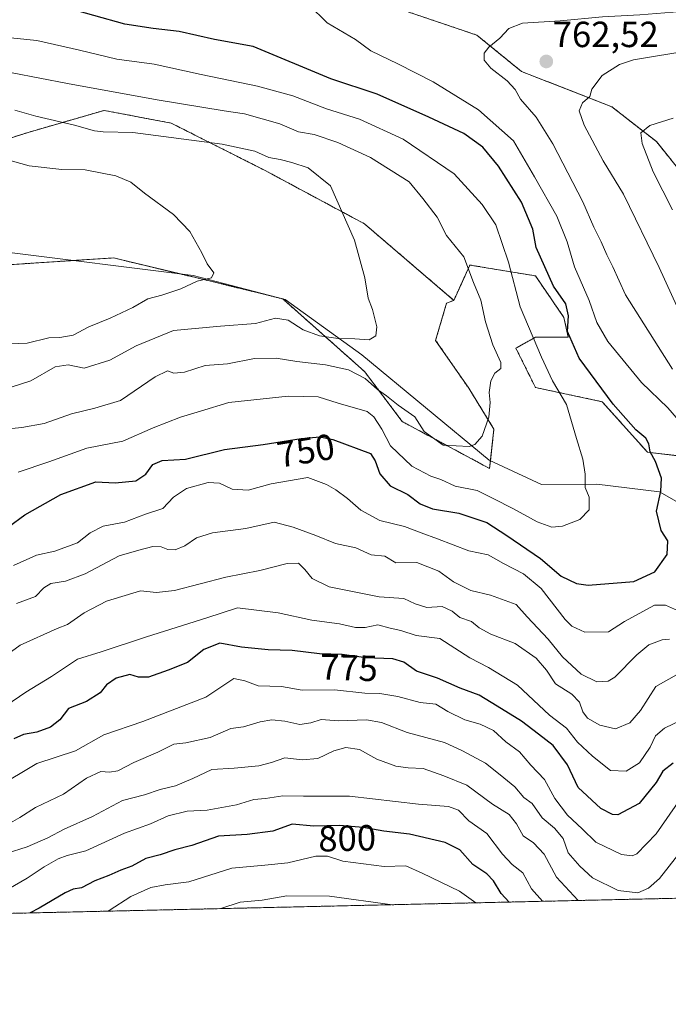
# Model space of a CAD drawing. Units: metres. Extents: x 655205 to 658670, y 4730176 to 4732566.
# Drawn here: x 656362 to 656541, y 4730176 to 4730447 of the extents above; entities that cross this region are included whole.
import ezdxf
from ezdxf.enums import TextEntityAlignment as Align

# ---------------------------------------------------------------- set-up
doc = ezdxf.new("R2010")
doc.units = ezdxf.units.M
doc.header["$MEASUREMENT"] = 0
doc.linetypes.add('TRAZOS', pattern=[0.75, 0.5, -0.25])
for name, color, linetype, lineweight in [('Arbolado forestal', 92, 'TRAZOS', 0), ('Arbolado forestal CxS', 92, 'Continuous', 0), ('Carátula', 7, 'Continuous', 5), ('Comarca CxS', 133, 'Continuous', 0), ('Comunidad Autónoma CxS', 142, 'Continuous', 0), ('Corriente natural lineal', 142, 'Continuous', 13), ('Curva de nivel maestra', 36, 'Continuous', 30), ('Curva de nivel normal', 36, 'Continuous', 0), ('Entidad de ámbito territorial CxS', 92, 'Continuous', 0), ('Espacio natural protegido CxS', 2, 'Continuous', 0), ('Matorral', 135, 'Continuous', 0), ('Matorral CxS', 135, 'Continuous', 0), ('Municipio CxS', 142, 'Continuous', 0), ('Pastizal CxS', 92, 'Continuous', 0), ('Provincia CxS', 1, 'Continuous', 0), ('Punto de cota en terreno', 7, 'Continuous', 0), ('Rótulo de curva de nivel directora', 19, 'Continuous', 0), ('Rótulo de punto de cota en terreno', 19, 'Continuous', 0)]:
    doc.layers.add(name, color=color, linetype=linetype, lineweight=lineweight)
doc.styles.add('Arial', font='txt', dxfattribs={"height": 0.2})

# ---------------------------------------------------------------- blocks, each defined once
blk = doc.blocks.new('*U151')
at = {"layer": 'Arbolado forestal CxS', "color": 92, "linetype": 'Continuous', "lineweight": 0}
for points in [[(656339.9, 4730377.92, 722.96), (656388.09, 4730381.08, 727.71), (656410.41, 4730375.73, 730.1), (656434.7, 4730369.79, 732.64), (656457.19, 4730349.81, 739.03), (656467.57, 4730336.01, 740.91), (656491.57, 4730323.12, 741.14), (656492.78, 4730333.96, 740.18), (656485.84, 4730345.19, 738.89), (656476.74, 4730358.38, 737.27), (656479.75, 4730368.59, 738.04), (656481.76, 4730369.38, 738.39), (656486.16, 4730379.12, 740.43), (656504.21, 4730376.11, 748.11), (656512.04, 4730364.67, 749.41), (656513.24, 4730359.25, 749.77), (656504.21, 4730359.25, 745.32), (656498.8, 4730356.24, 742.06), (656504.21, 4730345.4, 742.36), (656522.57, 4730341.49, 748.38), (656535.03, 4730327.57, 749.73), (656560.49, 4730324.63, 757.59)], [(656581.48, 4730205.66, 800.11), (655566.14, 4730182.6, 668.56)]]:
    blk.add_polyline3d(points, dxfattribs=at)
blk = doc.blocks.new('*U161')
at = {"layer": 'Curva de nivel normal', "color": 36, "linetype": 'Continuous', "lineweight": 0}
blk.add_polyline3d([(656360.93, 4730421.78, 735), (656366.74, 4730420.09, 735), (656377.38, 4730417.66, 735), (656382.85, 4730416.04, 735), (656385.23, 4730415.8, 735), (656393.43, 4730415.62, 735), (656417.97, 4730412.35, 735), (656427.03, 4730410.47, 735), (656430.82, 4730408.71, 735), (656433.93, 4730408.2, 735), (656437.15, 4730407.35, 735), (656441.63, 4730405.89, 735), (656447.8, 4730400.9, 735), (656454.42, 4730386, 735), (656457.22, 4730375.58, 735), (656458.15, 4730369.97, 735), (656459.36, 4730366.83, 735), (656460.53, 4730362.09, 735), (656460.29, 4730359.6, 735), (656458.49, 4730358.5, 735), (656454.52, 4730358.82, 735), (656449.97, 4730358.91, 735), (656444.8, 4730359.62, 735), (656440.33, 4730361.26, 735), (656436.2, 4730363.95, 735), (656432.7, 4730364.5, 735), (656427.15, 4730363.06, 735), (656417.51, 4730362.3, 735), (656404.64, 4730361.05, 735), (656394.33, 4730356.91, 735), (656387.07, 4730352.9, 735), (656380.03, 4730350.71, 735), (656375.69, 4730351.62, 735), (656372.07, 4730351.05, 735), (656365.34, 4730347.26, 735), (656357.68, 4730344.77, 735)], dxfattribs=at)
blk = doc.blocks.new('*U166')
at = {"layer": 'Curva de nivel normal', "color": 36, "linetype": 'Continuous', "lineweight": 0}
for points in [[(656547.25, 4730438.27, 765), (656531.15, 4730435.64, 765), (656527.32, 4730434.36, 765), (656522.53, 4730431.25, 765), (656519.75, 4730427.5, 765), (656519.2, 4730425.51, 765), (656517.17, 4730423.81, 765), (656516.23, 4730421.61, 765), (656517.56, 4730417.59, 765), (656522.86, 4730407.82, 765), (656528.39, 4730398.61, 765), (656538.2, 4730378.4, 765), (656545.06, 4730363.6, 765)], [(656542.98, 4730266.34, 765), (656537.29, 4730263.07, 765), (656533.14, 4730256.52, 765), (656530.16, 4730253.06, 765), (656526.25, 4730251.46, 765), (656521.88, 4730252.43, 765), (656518.51, 4730254.39, 765), (656517.2, 4730256.08, 765), (656516.34, 4730258.76, 765), (656514.23, 4730261, 765), (656509.71, 4730263.81, 765), (656507.23, 4730267.61, 765), (656504.38, 4730270.91, 765), (656498.66, 4730274.93, 765), (656491.94, 4730277.46, 765), (656488.7, 4730279.2, 765), (656486.58, 4730280.99, 765), (656483.39, 4730282.06, 765), (656481.27, 4730283.86, 765), (656478.58, 4730285.12, 765), (656474.28, 4730284.85, 765), (656471.14, 4730285.84, 765), (656467.98, 4730287.3, 765), (656461.23, 4730287.79, 765), (656447.49, 4730290.55, 765), (656442.8, 4730292.79, 765), (656440.78, 4730295.27, 765), (656438.98, 4730297.01, 765), (656435.85, 4730296.98, 765), (656428.39, 4730294.99, 765), (656419.03, 4730293.2, 765), (656404.93, 4730289.54, 765), (656399.99, 4730288.98, 765), (656395.54, 4730289.39, 765), (656386.18, 4730286.54, 765), (656380.07, 4730283.33, 765), (656375.5, 4730280.17, 765), (656372.62, 4730279.07, 765), (656362.48, 4730274.43, 765), (656354.22, 4730268.54, 765)]]:
    blk.add_polyline3d(points, dxfattribs=at)
blk = doc.blocks.new('*U167')
at = {"layer": 'Curva de nivel normal', "color": 36, "linetype": 'Continuous', "lineweight": 0}
blk.add_polyline3d([(656464.91, 4730203.02, 810), (656447.5, 4730205.38, 810), (656435.84, 4730205.44, 810), (656429.03, 4730204.24, 810), (656423, 4730203.68, 810), (656417.67, 4730201.94, 810)], dxfattribs=at)
blk = doc.blocks.new('*U168')
at = {"layer": 'Curva de nivel normal', "color": 36, "linetype": 'Continuous', "lineweight": 0}
blk.add_polyline3d([(656487.81, 4730203.54, 805), (656483.34, 4730206.72, 805), (656473.07, 4730211.71, 805), (656468.55, 4730213.71, 805), (656462.57, 4730213.51, 805), (656451.22, 4730215.03, 805), (656446.99, 4730216.35, 805), (656443.76, 4730216.35, 805), (656436.12, 4730214.54, 805), (656429.73, 4730213.86, 805), (656420.67, 4730213.07, 805), (656408.84, 4730209.27, 805), (656402.37, 4730208.44, 805), (656398.38, 4730207.74, 805), (656392.84, 4730205.3, 805), (656386.89, 4730201.42, 805), (656386.34, 4730201.23, 805)], dxfattribs=at)
blk = doc.blocks.new('*U178')
at = {"layer": 'Curva de nivel normal', "color": 36, "linetype": 'Continuous', "lineweight": 0}
blk.add_polyline3d([(656353.35, 4730442.35, 745), (656367.01, 4730440.95, 745), (656378.78, 4730438.28, 745), (656389.01, 4730435.75, 745), (656399.32, 4730434.42, 745), (656412.2, 4730431.61, 745), (656427.72, 4730428.32, 745), (656437.42, 4730425.71, 745), (656446.7, 4730422.16, 745), (656455.84, 4730419.28, 745), (656467.78, 4730413.8, 745), (656481.84, 4730404.23, 745), (656489.55, 4730395.74, 745), (656493.32, 4730390.17, 745), (656496.83, 4730379.87, 745), (656500.03, 4730367.63, 745), (656505.91, 4730353.73, 745), (656508.92, 4730347.22, 745), (656512.75, 4730340.72, 745), (656515.52, 4730331.32, 745), (656517.21, 4730325.63, 745), (656517.85, 4730321.52, 745), (656517.84, 4730317.85, 745), (656518.96, 4730315.19, 745), (656519, 4730311.76, 745), (656516.4, 4730309.05, 745), (656511.66, 4730307.19, 745), (656508.71, 4730306.94, 745), (656504.69, 4730308.42, 745), (656498.18, 4730312.04, 745), (656492.6, 4730314.8, 745), (656488.2, 4730317.07, 745), (656482.08, 4730318.28, 745), (656478.2, 4730320.07, 745), (656475.46, 4730321, 745), (656470.22, 4730323.75, 745), (656464.37, 4730329.34, 745), (656461.95, 4730333.92, 745), (656459.76, 4730337.31, 745), (656457.88, 4730338.76, 745), (656449.93, 4730341.05, 745), (656444.4, 4730342.82, 745), (656436.2, 4730343.03, 745), (656419.84, 4730341.24, 745), (656412.08, 4730338.91, 745), (656406.52, 4730337.26, 745), (656399, 4730334.33, 745), (656390.64, 4730330.58, 745), (656380.75, 4730328.66, 745), (656370.35, 4730324.96, 745), (656361.85, 4730322.06, 745)], dxfattribs=at)
blk = doc.blocks.new('*U180')
at = {"layer": 'Curva de nivel normal', "color": 36, "linetype": 'Continuous', "lineweight": 0}
for points in [[(656360.65, 4730296.42, 755), (656366.97, 4730299.24, 755), (656371.95, 4730300.33, 755), (656378.2, 4730302.67, 755), (656381.74, 4730305.38, 755), (656385.26, 4730307.26, 755), (656391.18, 4730308.34, 755), (656396.91, 4730310.53, 755), (656401.66, 4730312.09, 755), (656404.65, 4730315.19, 755), (656408.18, 4730317.55, 755), (656414.17, 4730319.28, 755), (656417.29, 4730319.07, 755), (656420.73, 4730317.44, 755), (656425.13, 4730317.15, 755), (656431.47, 4730318.86, 755), (656441.61, 4730320.59, 755), (656446.68, 4730318.69, 755), (656449.25, 4730317.23, 755), (656452.45, 4730314.84, 755), (656456.13, 4730311.59, 755), (656461.43, 4730308.8, 755), (656468.19, 4730307.15, 755), (656472.77, 4730305.35, 755), (656477.26, 4730303.73, 755), (656485.85, 4730300.43, 755), (656491.18, 4730299.31, 755), (656495.44, 4730296.97, 755), (656500.95, 4730294.08, 755), (656505.82, 4730290.1, 755), (656512.38, 4730281.57, 755), (656514.22, 4730279.72, 755), (656517.78, 4730278.03, 755), (656524.32, 4730278.09, 755), (656528.74, 4730281.01, 755), (656536.92, 4730285.48, 755), (656539.97, 4730285.52, 755), (656544.12, 4730283.66, 755)], [(656546.45, 4730332.99, 755), (656540.6, 4730339.81, 755), (656533.4, 4730346.75, 755), (656524.08, 4730358.09, 755), (656521.09, 4730363.29, 755), (656518.97, 4730369.31, 755), (656514.92, 4730378.64, 755), (656512.94, 4730385.52, 755), (656510.07, 4730392.57, 755), (656503.91, 4730403.43, 755), (656498.16, 4730413.35, 755), (656488.51, 4730421.83, 755), (656476.03, 4730429.56, 755), (656466.32, 4730434.47, 755), (656458.87, 4730438.13, 755), (656454.68, 4730441.2, 755), (656446.94, 4730445.83, 755), (656441.89, 4730450.76, 755)]]:
    blk.add_polyline3d(points, dxfattribs=at)
blk = doc.blocks.new('*U184')
at = {"layer": 'Curva de nivel normal', "color": 36, "linetype": 'Continuous', "lineweight": 0}
blk.add_polyline3d([(656506.14, 4730203.95, 795), (656503.16, 4730207.39, 795), (656500.74, 4730211.8, 795), (656497.76, 4730214.12, 795), (656495.1, 4730216.96, 795), (656490.8, 4730222.6, 795), (656485.89, 4730226.09, 795), (656483.05, 4730229.05, 795), (656480.32, 4730230.07, 795), (656472.01, 4730230.71, 795), (656453.08, 4730232.88, 795), (656440.36, 4730232.85, 795), (656434.74, 4730232.98, 795), (656429.95, 4730232.25, 795), (656426.74, 4730231.94, 795), (656422, 4730230.54, 795), (656413.92, 4730229.04, 795), (656408.36, 4730228.76, 795), (656403.19, 4730227.46, 795), (656398.29, 4730225.3, 795), (656391.13, 4730222.67, 795), (656380.55, 4730217.83, 795), (656375.39, 4730216.53, 795), (656372.89, 4730215.62, 795), (656369.06, 4730213.43, 795), (656364.34, 4730210.28, 795), (656357.38, 4730206.31, 795)], dxfattribs=at)
blk = doc.blocks.new('*U185')
at = {"layer": 'Curva de nivel normal', "color": 36, "linetype": 'Continuous', "lineweight": 0}
blk.add_polyline3d([(656515.95, 4730204.17, 790), (656509.96, 4730210.55, 790), (656506.57, 4730216.92, 790), (656503.68, 4730220.01, 790), (656500.82, 4730221.99, 790), (656499.03, 4730225.28, 790), (656496.96, 4730227.88, 790), (656492.4, 4730230.7, 790), (656485.32, 4730235.94, 790), (656478.99, 4730238.46, 790), (656473.32, 4730240.49, 790), (656469.21, 4730240.65, 790), (656465.75, 4730241.12, 790), (656460.53, 4730243.07, 790), (656455.84, 4730245.72, 790), (656452.06, 4730246.3, 790), (656448.69, 4730245.34, 790), (656444.35, 4730243.24, 790), (656439.98, 4730242.94, 790), (656435.25, 4730243.49, 790), (656431.55, 4730242.14, 790), (656428.06, 4730241.23, 790), (656421.33, 4730240.63, 790), (656415.16, 4730240.2, 790), (656409.96, 4730237.74, 790), (656405.16, 4730235.77, 790), (656401, 4730234.72, 790), (656396.67, 4730233.23, 790), (656390.57, 4730231.66, 790), (656382.38, 4730227.31, 790), (656374.58, 4730223.78, 790), (656370.07, 4730221.4, 790), (656364.32, 4730218.97, 790), (656358.59, 4730217.1, 790)], dxfattribs=at)
blk = doc.blocks.new('*U191')
at = {"layer": 'Curva de nivel normal', "color": 36, "linetype": 'Continuous', "lineweight": 0}
blk.add_polyline3d([(656359.93, 4730237.67, 780), (656362.86, 4730239.42, 780), (656367.01, 4730241.89, 780), (656377.67, 4730245.37, 780), (656385.48, 4730249.74, 780), (656396.23, 4730253.47, 780), (656413.48, 4730260.13, 780), (656419, 4730263.85, 780), (656421.23, 4730265.26, 780), (656424.25, 4730264.67, 780), (656427.9, 4730263.27, 780), (656434.34, 4730263.07, 780), (656440.04, 4730262.09, 780), (656448.9, 4730262.2, 780), (656457.23, 4730261.27, 780), (656461.4, 4730261.16, 780), (656466.37, 4730260.32, 780), (656472.5, 4730258.64, 780), (656476.77, 4730258.2, 780), (656480.11, 4730256.18, 780), (656484.76, 4730253.87, 780), (656488.96, 4730252.75, 780), (656492.67, 4730250.96, 780), (656496.05, 4730247.83, 780), (656499.79, 4730245.14, 780), (656502.95, 4730241.39, 780), (656506.67, 4730237.52, 780), (656509.57, 4730232.22, 780), (656513.03, 4730227.67, 780), (656517.01, 4730223.91, 780), (656520.86, 4730220.19, 780), (656527.87, 4730216.86, 780), (656530.83, 4730216.45, 780), (656532.07, 4730217.02, 780), (656537.42, 4730222.52, 780), (656544.14, 4730232.2, 780)], dxfattribs=at)
blk = doc.blocks.new('*U192')
at = {"layer": 'Curva de nivel normal', "color": 36, "linetype": 'Continuous', "lineweight": 0}
blk.add_polyline3d([(656360.21, 4730432.04, 740), (656375.47, 4730429.08, 740), (656400.12, 4730424.63, 740), (656418.58, 4730421.54, 740), (656424.17, 4730420.72, 740), (656433.84, 4730418.01, 740), (656438.99, 4730415.81, 740), (656443.32, 4730415.02, 740), (656449.82, 4730412.85, 740), (656458.86, 4730408.69, 740), (656469.46, 4730401.98, 740), (656473.26, 4730397.43, 740), (656477.12, 4730392.31, 740), (656479.7, 4730387.22, 740), (656484.51, 4730381.36, 740), (656487.16, 4730374.31, 740), (656489.16, 4730369.48, 740), (656490.44, 4730363.5, 740), (656492.52, 4730357.15, 740), (656494.69, 4730352.3, 740), (656494.66, 4730350.66, 740), (656493.01, 4730349.39, 740), (656491.97, 4730347.24, 740), (656491.5, 4730344.05, 740), (656491.78, 4730341.24, 740), (656491.36, 4730337.19, 740), (656489.5, 4730332.04, 740), (656487.54, 4730329.75, 740), (656485.96, 4730329.12, 740), (656478.78, 4730329.49, 740), (656473.58, 4730333.32, 740), (656470.99, 4730337.33, 740), (656466.44, 4730340.49, 740), (656463.22, 4730343.14, 740), (656460.77, 4730344.81, 740), (656457.36, 4730347.84, 740), (656452.75, 4730350.25, 740), (656446.48, 4730351.65, 740), (656438.6, 4730352.52, 740), (656432.88, 4730353.48, 740), (656426.91, 4730353.42, 740), (656419.48, 4730351.88, 740), (656413.35, 4730351.44, 740), (656407.69, 4730349.64, 740), (656404.75, 4730349.33, 740), (656403, 4730349.98, 740), (656399.59, 4730348.35, 740), (656390.06, 4730341.79, 740), (656383, 4730339.69, 740), (656376.59, 4730338.14, 740), (656369.02, 4730335.48, 740), (656362.93, 4730334.37, 740), (656357.26, 4730333.84, 740)], dxfattribs=at)
blk = doc.blocks.new('*U197')
at = {"layer": 'Curva de nivel normal', "color": 36, "linetype": 'Continuous', "lineweight": 0}
blk.add_polyline3d([(656357.2, 4730224.05, 785), (656362.32, 4730227.04, 785), (656366.62, 4730229.75, 785), (656374.4, 4730233.4, 785), (656380.67, 4730237.88, 785), (656384.67, 4730239.65, 785), (656387, 4730239.47, 785), (656389.33, 4730239.91, 785), (656393.67, 4730242.12, 785), (656400.33, 4730245.03, 785), (656404.67, 4730247.18, 785), (656408, 4730247.56, 785), (656414.67, 4730249.04, 785), (656420.38, 4730251.5, 785), (656423.84, 4730252, 785), (656428.46, 4730253.38, 785), (656431.66, 4730253.92, 785), (656435.21, 4730253.57, 785), (656439.42, 4730252.66, 785), (656442.42, 4730253.11, 785), (656445.24, 4730254.03, 785), (656449.99, 4730253.59, 785), (656457.68, 4730253.89, 785), (656461.88, 4730253.19, 785), (656468.91, 4730250.45, 785), (656479.16, 4730247.7, 785), (656484.14, 4730245.34, 785), (656490.47, 4730242.01, 785), (656494.54, 4730238.75, 785), (656498.49, 4730235.45, 785), (656501.01, 4730232.55, 785), (656503.27, 4730230.9, 785), (656506.06, 4730226.95, 785), (656509.44, 4730224.12, 785), (656511.82, 4730221.25, 785), (656513.2, 4730217.27, 785), (656516.38, 4730213.64, 785), (656519.94, 4730210.37, 785), (656526.98, 4730206.9, 785), (656532.41, 4730206.31, 785), (656535.31, 4730207.57, 785), (656538.36, 4730210.22, 785), (656543.65, 4730217, 785)], dxfattribs=at)
blk = doc.blocks.new('*U198')
at = {"layer": 'Curva de nivel normal', "color": 36, "linetype": 'Continuous', "lineweight": 0}
for points in [[(656542.06, 4730419.57, 770), (656535.64, 4730417.5, 770), (656533.22, 4730415.52, 770), (656533.53, 4730412.56, 770), (656536.63, 4730404.8, 770), (656541.93, 4730394.29, 770)], [(656544.66, 4730254.02, 770), (656539.69, 4730251.6, 770), (656537.19, 4730249.54, 770), (656535.76, 4730246.37, 770), (656532.8, 4730242.06, 770), (656529.12, 4730239.77, 770), (656524.81, 4730239.96, 770), (656519.91, 4730243.94, 770), (656515.79, 4730247.76, 770), (656512.76, 4730251.65, 770), (656508.08, 4730255.23, 770), (656499.24, 4730263.46, 770), (656491.3, 4730268.34, 770), (656486.14, 4730271.01, 770), (656477.9, 4730276.26, 770), (656471.37, 4730277.12, 770), (656467.21, 4730278.53, 770), (656464.2, 4730279.16, 770), (656460.88, 4730280.02, 770), (656457.32, 4730279.29, 770), (656454.66, 4730279.3, 770), (656450.32, 4730280.32, 770), (656442.66, 4730281.36, 770), (656433.42, 4730283.38, 770), (656422.23, 4730284.76, 770), (656413.79, 4730281.98, 770), (656397.2, 4730276.73, 770), (656384.69, 4730272.6, 770), (656378.21, 4730270.59, 770), (656371.08, 4730265.86, 770), (656364.04, 4730261.5, 770), (656358.51, 4730257.74, 770)]]:
    blk.add_polyline3d(points, dxfattribs=at)
blk = doc.blocks.new('*U210')
at = {"layer": 'Curva de nivel normal', "color": 36, "linetype": 'Continuous', "lineweight": 0}
blk.add_polyline3d([(656355.21, 4730357.27, 730), (656364.34, 4730357.57, 730), (656370.34, 4730359.03, 730), (656373.33, 4730359.13, 730), (656377, 4730359.84, 730), (656381.33, 4730362.12, 730), (656387.16, 4730364.46, 730), (656393.43, 4730367.41, 730), (656397.59, 4730369.78, 730), (656401.44, 4730370.79, 730), (656406.67, 4730372.52, 730), (656411.13, 4730374.64, 730), (656415.06, 4730375.63, 730), (656415.69, 4730376.99, 730), (656413.88, 4730379.4, 730), (656412.45, 4730382.48, 730), (656409.14, 4730388.36, 730), (656404.58, 4730393.01, 730), (656396.61, 4730398.89, 730), (656392.89, 4730401.97, 730), (656388.8, 4730403.66, 730), (656380.33, 4730405.32, 730), (656373.88, 4730405.46, 730), (656364.96, 4730406.38, 730), (656354.63, 4730409.24, 730)], dxfattribs=at)
blk = doc.blocks.new('*U215')
at = {"layer": 'Curva de nivel normal', "color": 36, "linetype": 'Continuous', "lineweight": 0}
for points in [[(656361.43, 4730285.91, 760), (656366.69, 4730287.88, 760), (656368.92, 4730290.22, 760), (656370.85, 4730291.43, 760), (656374.88, 4730292.05, 760), (656380.33, 4730294.14, 760), (656389.67, 4730299.03, 760), (656395.06, 4730300.59, 760), (656398.96, 4730301.63, 760), (656401.21, 4730301.58, 760), (656403.04, 4730300.77, 760), (656405.1, 4730300.73, 760), (656407.75, 4730301.83, 760), (656410.93, 4730304.04, 760), (656415.32, 4730305.43, 760), (656424.5, 4730306.55, 760), (656432.33, 4730308.32, 760), (656437.53, 4730306.99, 760), (656443.78, 4730304.64, 760), (656449.23, 4730302.41, 760), (656454.82, 4730301.28, 760), (656459.05, 4730299.31, 760), (656462.74, 4730298.92, 760), (656465.77, 4730297.13, 760), (656471.56, 4730297.23, 760), (656477.66, 4730294.87, 760), (656481.69, 4730291.9, 760), (656486.43, 4730289.5, 760), (656491.84, 4730288.23, 760), (656498.94, 4730285.64, 760), (656501.89, 4730282.22, 760), (656507.74, 4730276.12, 760), (656511.62, 4730271.24, 760), (656516.8, 4730266.44, 760), (656521.13, 4730264.37, 760), (656524.19, 4730264.56, 760), (656526.05, 4730265.62, 760), (656532.08, 4730271.83, 760), (656535.43, 4730274.51, 760), (656539.1, 4730275.93, 760), (656541.09, 4730276.13, 760)], [(656541.88, 4730350.42, 760), (656528.96, 4730370.89, 760), (656525.48, 4730378.65, 760), (656523.8, 4730381.89, 760), (656522.3, 4730385.52, 760), (656520.28, 4730389.51, 760), (656517.2, 4730396.51, 760), (656508.94, 4730412.51, 760), (656504.41, 4730419.84, 760), (656500.05, 4730424.82, 760), (656498.58, 4730427.4, 760), (656496.38, 4730429.84, 760), (656491.92, 4730433.28, 760), (656490.07, 4730435.54, 760), (656490.05, 4730437.4, 760), (656491.4, 4730439.09, 760), (656494.39, 4730441.58, 760), (656496.92, 4730444.26, 760), (656500.66, 4730445.73, 760), (656510.99, 4730446.33, 760), (656522.65, 4730447.45, 760), (656532.9, 4730448.03, 760), (656544.35, 4730448.9, 760)]]:
    blk.add_polyline3d(points, dxfattribs=at)
blk = doc.blocks.new('*U217')
at = {"layer": 'Curva de nivel maestra', "color": 36, "linetype": 'Continuous', "lineweight": 30}
blk.add_polyline3d([(656354.68, 4730303.77, 750), (656363.68, 4730310.39, 750), (656373.67, 4730315.9, 750), (656383.23, 4730319.44, 750), (656388.57, 4730319.19, 750), (656394.23, 4730319.74, 750), (656397, 4730321.54, 750), (656398.97, 4730324.18, 750), (656401.55, 4730325.27, 750), (656407.97, 4730325.71, 750), (656418.67, 4730328.31, 750), (656429.33, 4730329.69, 750), (656439.72, 4730331.4, 750), (656444.91, 4730331.82, 750), (656448.5, 4730331.07, 750), (656458.82, 4730327.19, 750), (656460.13, 4730325.18, 750), (656461.4, 4730321.63, 750), (656464.2, 4730318.37, 750), (656469.06, 4730315.92, 750), (656472.46, 4730313.4, 750), (656475.92, 4730312.03, 750), (656483.11, 4730310.77, 750), (656490.79, 4730308.26, 750), (656496.35, 4730304.61, 750), (656505.63, 4730298.32, 750), (656511.32, 4730293.43, 750), (656515.51, 4730291.44, 750), (656518.72, 4730291.01, 750), (656531.24, 4730291.99, 750), (656537.07, 4730294.61, 750), (656540.41, 4730299.38, 750), (656540.61, 4730303.16, 750), (656538.79, 4730306, 750), (656537.53, 4730311.39, 750), (656538.73, 4730316.87, 750), (656538.88, 4730320.4, 750), (656537.27, 4730325.06, 750), (656535.79, 4730327.65, 750), (656535.41, 4730329.87, 750), (656534.55, 4730331.42, 750), (656531.86, 4730333.74, 750), (656525.62, 4730340.82, 750), (656516.24, 4730353.44, 750), (656513.02, 4730360.8, 750), (656513.3, 4730365.17, 750), (656512.57, 4730368.43, 750), (656509.14, 4730373.3, 750), (656504.4, 4730383.92, 750), (656503.49, 4730388.98, 750), (656500.32, 4730396.38, 750), (656494.03, 4730406.34, 750), (656489.77, 4730411.56, 750), (656484.53, 4730415.37, 750), (656474.9, 4730419.84, 750), (656460.67, 4730426.13, 750), (656447.89, 4730430.41, 750), (656426.58, 4730439.29, 750), (656415.92, 4730441.25, 750), (656406.22, 4730443.39, 750), (656399.03, 4730444.21, 750), (656391.25, 4730445.4, 750), (656365.67, 4730452.68, 750)], dxfattribs=at)
blk = doc.blocks.new('*U218')
at = {"layer": 'Curva de nivel maestra', "color": 36, "linetype": 'Continuous', "lineweight": 30}
blk.add_polyline3d([(656497, 4730203.74, 800), (656494.75, 4730206.05, 800), (656492.64, 4730209.54, 800), (656490.86, 4730211.53, 800), (656487, 4730214.05, 800), (656483.36, 4730218.14, 800), (656479.41, 4730220.18, 800), (656469.57, 4730222.45, 800), (656462.52, 4730223.22, 800), (656456.81, 4730224.31, 800), (656450.32, 4730224.79, 800), (656443.25, 4730224.62, 800), (656437.23, 4730225.14, 800), (656431.91, 4730223.27, 800), (656424.89, 4730222.32, 800), (656417, 4730221.86, 800), (656409.67, 4730219.28, 800), (656405, 4730218.08, 800), (656401, 4730216.76, 800), (656397, 4730215.74, 800), (656393.2, 4730213.62, 800), (656390.15, 4730212.52, 800), (656386.87, 4730211.01, 800), (656383, 4730209.54, 800), (656379.33, 4730207.7, 800), (656377, 4730207.33, 800), (656374.8, 4730206.26, 800), (656367.67, 4730202.05, 800), (656365.16, 4730200.75, 800)], dxfattribs=at)
blk = doc.blocks.new('5PATER')
at = {"layer": 'Carátula', "linetype": 'Continuous', "lineweight": 5}
h = blk.add_hatch(color=250, dxfattribs=at)
edge = h.paths.add_edge_path()
edge.add_ellipse((0, 0.01), major_axis=(-1.33, -1.34), ratio=0.999422, start_angle=0, end_angle=360)

msp = doc.modelspace()

# ---------------------------------------------------------------- linework, layer by layer
at = {"layer": 'Arbolado forestal', "color": 92, "linetype": 'TRAZOS', "lineweight": 0}
for points in [[(656545.89, 4730402.68, 773.32), (656537.48, 4730413.08, 771.06), (656525.25, 4730422.67, 766.41), (656500.32, 4730432.43, 761.36), (656488.1, 4730442.39, 759.22), (656461.28, 4730451.49, 756.45), (656400.88, 4730461.92, 752.39)], [(656080.91, 4730407.25, 713.88), (656101.28, 4730404.4, 715.35), (656123.04, 4730393.96, 713.39), (656146.23, 4730373.38, 706.3), (656159, 4730369.14, 706.84), (656177.35, 4730373.88, 708.98), (656196.87, 4730384.35, 714.57), (656199.1, 4730384.18, 714.56), (656210.22, 4730383.3, 715.08), (656217.87, 4730381.52, 714.78), (656226.87, 4730374.68, 713.17), (656244.64, 4730375.6, 714.86), (656301.48, 4730395.56, 722.49), (656364.67, 4730415.64, 732.8), (656385.54, 4730421.69, 737.34), (656404.01, 4730418.17, 736.8), (656429.62, 4730405.25, 733.56), (656457.17, 4730390.45, 735.49), (656481.76, 4730369.38, 738.39)], [(656079.58, 4730384.85, 704.83), (656108.48, 4730357.15, 702.57), (656114.11, 4730350.37, 702.85), (656120.69, 4730342.48, 703.79), (656133.41, 4730341.42, 705.34), (656207.18, 4730342.69, 709.6), (656285.13, 4730356.24, 716.22), (656303.79, 4730371.3, 718.97), (656323.65, 4730373.1, 720.97), (656339.9, 4730377.92, 722.96), (656377.16, 4730380.37, 726.74), (656388.09, 4730381.08, 727.71), (656406.32, 4730376.71, 729.5), (656410.41, 4730375.73, 730.1), (656434.7, 4730369.79, 732.64), (656457.19, 4730349.81, 739.03), (656467.57, 4730336.01, 740.91), (656491.57, 4730323.12, 741.14), (656491.8, 4730325.21, 740.81), (656492.78, 4730333.96, 740.18), (656485.84, 4730345.19, 738.89), (656476.74, 4730358.38, 737.27), (656479.75, 4730368.59, 738.04), (656481.76, 4730369.38, 738.39)], [(656481.76, 4730369.38, 738.39), (656486.16, 4730379.12, 740.43), (656504.21, 4730376.11, 748.11), (656512.04, 4730364.67, 749.41), (656513.24, 4730359.25, 749.77), (656504.21, 4730359.25, 745.32), (656498.8, 4730356.24, 742.06), (656504.21, 4730345.4, 742.36), (656522.57, 4730341.49, 748.38), (656535.03, 4730327.57, 749.73), (656560.49, 4730324.63, 757.59), (656583.96, 4730336.67, 769.58), (656584.32, 4730342.97, 773.05), (656598.74, 4730354.63, 782.46), (656608.25, 4730356.06, 785.89), (656619.13, 4730350.52, 788.8), (656649.39, 4730324.97, 800.1), (656685.49, 4730291.89, 810.58), (656715.13, 4730265.06, 820.79), (656727.84, 4730264.63, 825.24), (656735.33, 4730268.93, 827.89), (656735.8, 4730273.62, 828.44)], [(656481.76, 4730369.38, 738.39), (656486.16, 4730379.12, 740.43), (656504.21, 4730376.11, 748.11), (656512.04, 4730364.67, 749.41), (656513.24, 4730359.25, 749.77), (656504.21, 4730359.25, 745.32), (656498.8, 4730356.24, 742.06), (656504.21, 4730345.4, 742.36), (656522.57, 4730341.49, 748.38), (656535.03, 4730327.57, 749.73), (656560.49, 4730324.63, 757.59), (656583.96, 4730336.67, 769.58), (656584.32, 4730342.97, 773.05), (656598.74, 4730354.63, 782.46), (656608.25, 4730356.06, 785.89), (656619.13, 4730350.52, 788.8), (656649.39, 4730324.97, 800.1), (656685.49, 4730291.89, 810.58), (656715.13, 4730265.06, 820.79), (656727.84, 4730264.63, 825.24), (656735.33, 4730268.93, 827.89), (656735.8, 4730273.62, 828.44)], [(656581.48, 4730205.66, 800.11), (656186.99, 4730196.7, 730.78), (655574.38, 4730182.79, 668.27), (655566.14, 4730182.6, 668.56)]]:
    msp.add_polyline3d(points, dxfattribs=at)
at = {"layer": 'Arbolado forestal CxS', "color": 92, "linetype": 'Continuous', "lineweight": 0}
for points in [[(656031.71, 4730465.52, 732.28), (656111.01, 4730471.24, 740.05), (656148.19, 4730469.65, 744.31), (656154.22, 4730469.4, 744.93), (656163.94, 4730457.49, 746.63), (656241.39, 4730460.01, 751.05), (656326.24, 4730461.32, 750.74), (656352.73, 4730454.69, 749.85), (656373.19, 4730461.32, 751.62), (656396.87, 4730461.83, 752.27), (656400.88, 4730461.92, 752.39), (656400.88, 4730461.92, 752.39), (656461.28, 4730451.48, 756.45), (656488.1, 4730442.39, 759.22), (656500.32, 4730432.43, 761.36), (656525.25, 4730422.67, 766.41), (656537.48, 4730413.08, 771.06), (656545.89, 4730402.68, 773.32)], [(656560.49, 4730324.63, 757.59), (656535.03, 4730327.57, 749.73), (656522.57, 4730341.49, 748.38), (656504.21, 4730345.4, 742.36), (656498.8, 4730356.24, 742.06), (656504.21, 4730359.25, 745.32), (656513.24, 4730359.25, 749.77), (656512.04, 4730364.67, 749.41), (656504.21, 4730376.11, 748.11), (656486.16, 4730379.12, 740.43), (656481.76, 4730369.38, 738.39), (656457.17, 4730390.45, 735.49), (656429.62, 4730405.25, 733.56), (656404.01, 4730418.17, 736.8), (656385.54, 4730421.69, 737.34), (656364.68, 4730415.63, 732.8), (656301.48, 4730395.56, 722.49), (656244.64, 4730375.6, 714.86)]]:
    msp.add_polyline3d(points, dxfattribs=at)
at = {"layer": 'Comarca CxS', "color": 133, "linetype": 'Continuous', "lineweight": 0}
msp.add_polyline3d([(658669.93, 4730253.1, 925.82), (655257.48, 4730175.59, 767.15), (655205.49, 4732488.9, 627.31), (658616.74, 4732566.41, 920.76), (658669.93, 4730253.1, 925.82)], close=True, dxfattribs=at)
msp.add_polyline3d([(658669.93, 4730253.1, 925.82), (655257.48, 4730175.59, 767.15), (655205.49, 4732488.9, 627.31), (658616.74, 4732566.41, 920.76), (658669.93, 4730253.1, 925.82)], close=True, dxfattribs=at)
at = {"layer": 'Comunidad Autónoma CxS', "color": 142, "linetype": 'Continuous', "lineweight": 0}
msp.add_polyline3d([(658669.93, 4730253.1, 925.82), (655257.48, 4730175.59, 767.15), (655246.6, 4730659.65, 627.17), (655205.49, 4732488.9, 627.31), (658616.74, 4732566.41, 920.76), (658656.43, 4730840.27, 917.92), (658669.93, 4730253.1, 925.82)], close=True, dxfattribs=at)
msp.add_polyline3d([(658669.93, 4730253.1, 925.82), (655257.48, 4730175.59, 767.15), (655246.6, 4730659.65, 627.17), (655205.49, 4732488.9, 627.31), (658616.74, 4732566.41, 920.76), (658656.43, 4730840.27, 917.92), (658669.93, 4730253.1, 925.82)], close=True, dxfattribs=at)
at = {"layer": 'Corriente natural lineal', "color": 142, "linetype": 'Continuous', "lineweight": 13}
msp.add_polyline3d([(656655.78, 4730207.35, 786.71), (656652.13, 4730216.83, 783.86), (656635.95, 4730248.83, 774.18), (656621.78, 4730261.42, 769.51), (656607.63, 4730268.58, 765.19), (656591.21, 4730282.52, 761.28), (656563.48, 4730302.37, 754.61), (656538.33, 4730316.64, 749.87), (656521.13, 4730318.79, 745.55), (656505.89, 4730318.66, 743.07), (656491.5, 4730325.35, 740.76), (656456.44, 4730354.4, 736.29), (656435.36, 4730369.63, 732.71), (656410.07, 4730376.24, 729.97), (656357.34, 4730382.85, 725.34), (656310.5, 4730377.03, 720.05), (656265.89, 4730359.23, 714.68), (656205.5, 4730357.52, 709.62), (656132.23, 4730359.42, 704.54), (656128.32, 4730359.36, 704.41), (656096.77, 4730339.4, 701.18)], dxfattribs=at)
at = {"layer": 'Curva de nivel maestra', "color": 36, "linetype": 'Continuous', "lineweight": 30}
msp.add_polyline3d([(656542.1, 4730242.02, 775), (656539.29, 4730239.76, 775), (656537.43, 4730236.68, 775), (656532.74, 4730230.91, 775), (656526.9, 4730227.78, 775), (656525.36, 4730227.81, 775), (656522.19, 4730229.54, 775), (656515.98, 4730235.3, 775), (656512.98, 4730241.5, 775), (656509.06, 4730246.84, 775), (656505.05, 4730249.92, 775), (656500.34, 4730253.58, 775), (656493.66, 4730257.63, 775), (656488.76, 4730260.72, 775), (656483.46, 4730262.59, 775), (656477.28, 4730265.39, 775), (656471.48, 4730267.31, 775), (656467.98, 4730269.76, 775), (656464.96, 4730270.69, 775), (656457.54, 4730270.97, 775), (656451.02, 4730271.85, 775), (656444.75, 4730272.05, 775), (656437.24, 4730273.02, 775), (656430.64, 4730273.2, 775), (656423.33, 4730273.95, 775), (656417.33, 4730275.05, 775), (656412.93, 4730273.3, 775), (656408.44, 4730269.67, 775), (656403.14, 4730267.61, 775), (656397.72, 4730265.67, 775), (656395, 4730265.66, 775), (656392.6, 4730266.38, 775), (656388.89, 4730265.41, 775), (656386.21, 4730263.51, 775), (656384.48, 4730261.32, 775), (656380.67, 4730259, 775), (656375.74, 4730257.07, 775), (656373.31, 4730253.92, 775), (656370.75, 4730251.9, 775), (656367.01, 4730250.55, 775), (656363.34, 4730249.84, 775), (656360.68, 4730248.72, 775)], dxfattribs=at)
at = {"layer": 'Entidad de ámbito territorial CxS', "color": 92, "linetype": 'Continuous', "lineweight": 0}
msp.add_polyline3d([(658669.93, 4730253.1, 925.82), (655257.48, 4730175.59, 767.15), (655205.49, 4732488.9, 627.31), (658616.74, 4732566.41, 920.76), (658669.93, 4730253.1, 925.82)], close=True, dxfattribs=at)
msp.add_polyline3d([(658669.93, 4730253.1, 925.82), (655257.48, 4730175.59, 767.15), (655205.49, 4732488.9, 627.31), (658616.74, 4732566.41, 920.76), (658669.93, 4730253.1, 925.82)], close=True, dxfattribs=at)
at = {"layer": 'Espacio natural protegido CxS', "color": 2, "linetype": 'Continuous', "lineweight": 0}
msp.add_polyline3d([(658669.93, 4730253.1, 925.82), (655257.48, 4730175.59, 767.15)], dxfattribs=at)
msp.add_polyline3d([(658669.93, 4730253.1, 925.82), (655257.48, 4730175.59, 767.15)], dxfattribs=at)
msp.add_polyline3d([(658669.93, 4730253.1, 925.82), (655257.48, 4730175.59, 767.15)], dxfattribs=at)
msp.add_polyline3d([(658669.93, 4730253.1, 925.82), (655257.48, 4730175.59, 767.15)], dxfattribs=at)
at = {"layer": 'Matorral', "color": 135, "linetype": 'Continuous', "lineweight": 0}
msp.add_polyline3d([(656545.89, 4730402.68, 773.32), (656537.48, 4730413.08, 771.06), (656525.25, 4730422.67, 766.41), (656500.32, 4730432.43, 761.36), (656488.1, 4730442.39, 759.22), (656461.28, 4730451.49, 756.45), (656400.88, 4730461.92, 752.39)], dxfattribs=at)
at = {"layer": 'Matorral CxS', "color": 135, "linetype": 'Continuous', "lineweight": 0}
msp.add_polyline3d([(656545.89, 4730402.68, 773.32), (656537.48, 4730413.08, 771.06), (656525.25, 4730422.67, 766.41), (656500.32, 4730432.43, 761.36), (656488.1, 4730442.39, 759.22), (656461.28, 4730451.48, 756.45), (656400.88, 4730461.92, 752.39), (656392.45, 4730476.37, 749.54), (656384.02, 4730485.4, 746.01), (656358.14, 4730489.62, 743.58), (656341.89, 4730507.68, 736.03), (656320.45, 4730520.34, 730.56), (656300.97, 4730526.95, 726.71), (656283.51, 4730520.93, 728.04), (656254.62, 4730523.34, 729.57), (656258.83, 4730538.99, 725.54), (656255.22, 4730546.82, 725.4)], dxfattribs=at)
at = {"layer": 'Municipio CxS', "color": 142, "linetype": 'Continuous', "lineweight": 0}
msp.add_polyline3d([(658669.93, 4730253.1, 925.82), (655257.48, 4730175.59, 767.15), (655244.06, 4730772.64, 666.06), (655205.49, 4732488.9, 627.31), (658616.74, 4732566.41, 920.76), (658657.43, 4730796.76, 921.86), (658669.93, 4730253.1, 925.82)], close=True, dxfattribs=at)
msp.add_polyline3d([(658669.93, 4730253.1, 925.82), (655257.48, 4730175.59, 767.15), (655244.06, 4730772.64, 666.06), (655205.49, 4732488.9, 627.31), (658616.74, 4732566.41, 920.76), (658657.43, 4730796.76, 921.86), (658669.93, 4730253.1, 925.82)], close=True, dxfattribs=at)
at = {"layer": 'Pastizal CxS', "color": 92, "linetype": 'Continuous', "lineweight": 0}
for points in [[(656080.91, 4730407.25, 713.88), (656101.28, 4730404.4, 715.35), (656123.04, 4730393.96, 713.39), (656146.23, 4730373.38, 706.3), (656159, 4730369.14, 706.84), (656177.35, 4730373.88, 708.98), (656196.87, 4730384.35, 714.57), (656199.1, 4730384.18, 714.56), (656210.22, 4730383.3, 715.08), (656217.87, 4730381.52, 714.78), (656226.87, 4730374.68, 713.17), (656244.64, 4730375.6, 714.86), (656301.48, 4730395.56, 722.49), (656364.67, 4730415.64, 732.8), (656385.54, 4730421.69, 737.34), (656404.01, 4730418.17, 736.8), (656429.62, 4730405.25, 733.56), (656457.17, 4730390.45, 735.49), (656481.76, 4730369.38, 738.39)], [(656244.64, 4730375.6, 714.86), (656301.48, 4730395.56, 722.49), (656364.68, 4730415.63, 732.8), (656385.54, 4730421.69, 737.34), (656404.01, 4730418.17, 736.8), (656429.62, 4730405.25, 733.56), (656457.17, 4730390.45, 735.49), (656481.76, 4730369.38, 738.39), (656481.76, 4730369.38, 738.39), (656479.75, 4730368.59, 738.04), (656476.74, 4730358.38, 737.27), (656485.84, 4730345.19, 738.89), (656492.78, 4730333.96, 740.18), (656491.57, 4730323.12, 741.14), (656467.57, 4730336.01, 740.91), (656457.19, 4730349.81, 739.03), (656434.7, 4730369.79, 732.64), (656410.41, 4730375.73, 730.1), (656388.09, 4730381.08, 727.71), (656339.9, 4730377.92, 722.96), (656323.65, 4730373.1, 720.97), (656303.79, 4730371.3, 718.97), (656285.13, 4730356.24, 716.22), (656207.18, 4730342.69, 709.6)], [(656079.58, 4730384.85, 704.83), (656108.48, 4730357.15, 702.57), (656114.11, 4730350.37, 702.85), (656120.69, 4730342.48, 703.79), (656133.41, 4730341.42, 705.34), (656207.18, 4730342.69, 709.6), (656285.13, 4730356.24, 716.22), (656303.79, 4730371.3, 718.97), (656323.65, 4730373.1, 720.97), (656339.9, 4730377.92, 722.96), (656377.16, 4730380.37, 726.74), (656388.09, 4730381.08, 727.71), (656406.32, 4730376.71, 729.5), (656410.41, 4730375.73, 730.1), (656434.7, 4730369.79, 732.64), (656457.19, 4730349.81, 739.03), (656467.57, 4730336.01, 740.91), (656491.57, 4730323.12, 741.14), (656491.8, 4730325.21, 740.81), (656492.78, 4730333.96, 740.18), (656485.84, 4730345.19, 738.89), (656476.74, 4730358.38, 737.27), (656479.75, 4730368.59, 738.04), (656481.76, 4730369.38, 738.39)]]:
    msp.add_polyline3d(points, dxfattribs=at)
at = {"layer": 'Provincia CxS', "color": 1, "linetype": 'Continuous', "lineweight": 0}
msp.add_polyline3d([(658669.93, 4730253.1, 925.82), (655257.48, 4730175.59, 767.15), (655205.49, 4732488.9, 627.31), (658616.74, 4732566.41, 920.76), (658669.93, 4730253.1, 925.82)], close=True, dxfattribs=at)
msp.add_polyline3d([(658669.93, 4730253.1, 925.82), (655257.48, 4730175.59, 767.15), (655205.49, 4732488.9, 627.31), (658616.74, 4732566.41, 920.76), (658669.93, 4730253.1, 925.82)], close=True, dxfattribs=at)

# ---------------------------------------------------------------- block references
at = {"layer": 'Arbolado forestal CxS', "color": 92, "linetype": 'Continuous', "lineweight": 0}
msp.add_blockref('*U151', (0, 0), dxfattribs=at)
at = {"layer": 'Curva de nivel maestra', "color": 36, "linetype": 'Continuous', "lineweight": 30}
for name in ['*U217', '*U218']:
    msp.add_blockref(name, (0, 0), dxfattribs=at)
at = {"layer": 'Curva de nivel normal', "color": 36, "linetype": 'Continuous', "lineweight": 0}
for name in ['*U168', '*U167', '*U161', '*U192', '*U178', '*U180', '*U215', '*U166', '*U198', '*U191', '*U197', '*U184', '*U210', '*U185']:
    msp.add_blockref(name, (0, 0), dxfattribs=at)
at = {"layer": 'Punto de cota en terreno', "linetype": 'Continuous', "lineweight": 0}
msp.add_blockref('5PATER', (656507.19, 4730435.16, 762.52), dxfattribs=at)

# ---------------------------------------------------------------- texts
at = {"layer": 'Rótulo de curva de nivel directora', "color": 19, "linetype": 'Continuous', "lineweight": 0, "style": 'Arial'}
for s, rotation, p in [('750', 9.346, (656441.02, 4730328.04)), ('775', -1.8271, (656452.89, 4730268.26)), ('800', 1.3773, (656452.4, 4730221.31))]:
    msp.add_text(s, height=7, rotation=rotation, dxfattribs=at).set_placement(p, align=Align.MIDDLE_CENTER)
at = {"layer": 'Rótulo de punto de cota en terreno', "color": 19, "linetype": 'Continuous', "lineweight": 0, "style": 'Arial'}
msp.add_text('762,52', height=7, dxfattribs=at).set_placement((656508.95, 4730436.92), align=Align.BOTTOM_LEFT)

doc.saveas('drawing.dxf')
